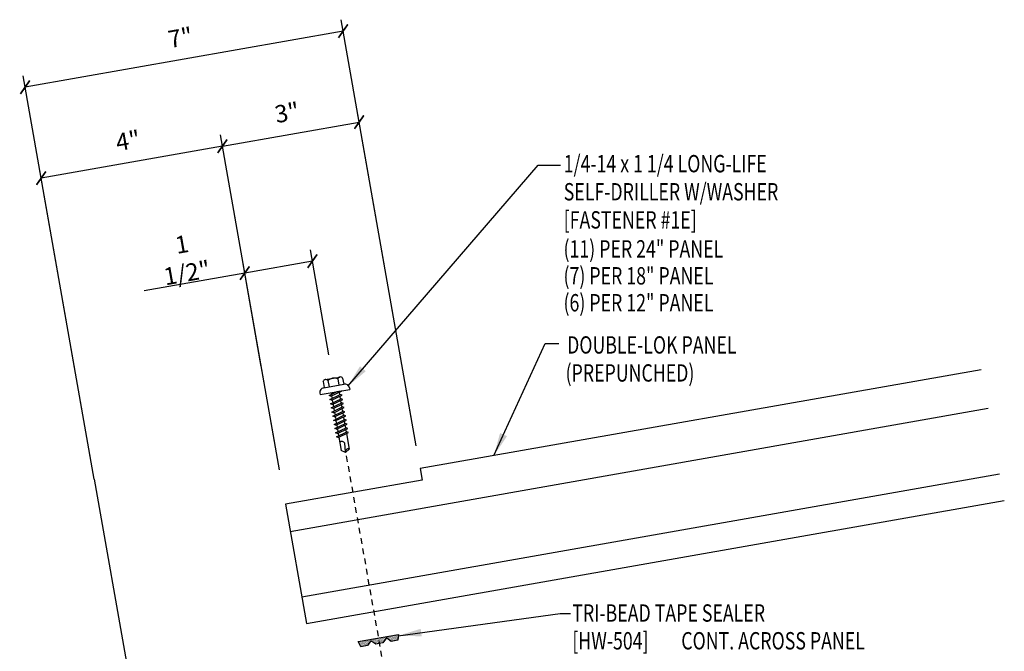
# Model space of a CAD drawing. Units: inches. Extents: x 1.5 to 47.9, y 4.2 to 43.9.
# Drawn here: x 26.6 to 47.9, y 29.5 to 43.2 of the extents above; entities that cross this region are included whole.
import ezdxf

# ---------------------------------------------------------------- set-up
doc = ezdxf.new("R2010")
doc.units = ezdxf.units.IN
doc.header["$MEASUREMENT"] = 0
doc.linetypes.add('DASH2', pattern=[0.1875, 0.125, -0.0625])
for name, color, linetype in [('DIM', 7, 'Continuous'), ('FASTENER', 9, 'Continuous'), ('PANEL', 11, 'Continuous'), ('TAPE', 8, 'Continuous'), ('TEXT', 2, 'Continuous')]:
    doc.layers.add(name, color=color, linetype=linetype)
doc.styles.add('TEXT1', font='ROMANS.shx', dxfattribs={"width": 0.75, "height": 0.375})
doc.dimstyles.new('DETAIL', dxfattribs={"dimscale": 4, "dimtxt": 0.09375, "dimasz": 0.0625, "dimexe": 0.0625, "dimexo": 0.125, "dimgap": 0.0625, "dimtad": 1, "dimdec": 4, "dimzin": 3, "dimdsep": 46, "dimlunit": 4, "dimtxsty": 'TEXT1', "dimblk": 'ARCHTICK', "dimcen": 0.0625, "dimclrd": 7, "dimclre": 7, "dimclrt": 2, "dimadec": 0, "dimazin": 0, "dimtfac": 0.59375, "dimtdec": 4, "dimtmove": 0, "dimatfit": 3, "dimfxl": 0, "dimfrac": 2, "dimtolj": 1, "dimtzin": 3, "dimarcsym": 0})
doc.dimstyles.new('DETAIL$7', dxfattribs={"dimscale": 4, "dimtxt": 0.09375, "dimasz": 0.125, "dimexe": 0.0625, "dimexo": 0.125, "dimgap": 0.0625, "dimtad": 1, "dimdec": 4, "dimzin": 3, "dimdsep": 46, "dimlunit": 4, "dimtxsty": 'TEXT1', "dimblk": 'ARCHTICK', "dimcen": 0.0625, "dimclrd": 7, "dimclre": 7, "dimclrt": 2, "dimadec": 0, "dimazin": 0, "dimtfac": 0.59375, "dimtdec": 4, "dimtmove": 0, "dimatfit": 3, "dimfxl": 0, "dimfrac": 2, "dimtolj": 1, "dimtzin": 3, "dimarcsym": 0})

# ---------------------------------------------------------------- blocks, each defined once
blk = doc.blocks.new('_ArchTick')
at = {"color": 0, "linetype": 'ByBlock', "const_width": 0.15}
blk.add_lwpolyline([(-0.5, -0.5), (0.5, 0.5)], dxfattribs=at)
blk = doc.blocks.new('*D19')
at = {"layer": 'DEFPOINTS', "color": 0}
for p in [(33.965, 40.957), (35.285, 33.473), (32.331, 32.952)]:
    blk.add_point(p, dxfattribs=at)
at = {"layer": 'DIM', "color": 7, "lineweight": -2}
for p, q in [((35.198, 33.965), (33.922, 41.204)), ((31.011, 40.437), (33.965, 40.957)), ((32.244, 33.444), (30.967, 40.683))]:
    blk.add_line(p, q, dxfattribs=at)
at = {"layer": 'DIM', "color": 7, "lineweight": -2, "xscale": 0.25, "yscale": 0.25, "zscale": 0.25}
for p, rotation in [((33.965, 40.957), 9.99999999999999), ((31.011, 40.437), 190)]:
    blk.add_blockref('_ArchTick', p, dxfattribs=dict(at, rotation=rotation))
at = {"layer": 'DIM', "color": 2, "insert": (32.406, 41.163), "char_height": 0.375, "attachment_point": 5, "rotation": 10, "style": 'TEXT1'}
blk.add_mtext('\\A1;3"', dxfattribs=at)
blk = doc.blocks.new('*X9')
at = {"color": 0}
for p, q in [((-0.434, 0.135), (-0.434, 0.135)), ((-0.434, 0.123), (-0.434, 0.123)), ((-0.422, 0.141), (-0.422, 0.141)), ((-0.422, 0.129), (-0.422, 0.129)), ((-0.422, 0.117), (-0.422, 0.117)), ((-0.422, 0.105), (-0.422, 0.105)), ((-0.422, 0.094), (-0.422, 0.094)), ((-0.422, 0.082), (-0.422, 0.082)), ((-0.41, 0.135), (-0.41, 0.135)), ((-0.41, 0.123), (-0.41, 0.123)), ((-0.41, 0.111), (-0.41, 0.111)), ((-0.41, 0.1), (-0.41, 0.1)), ((-0.41, 0.088), (-0.41, 0.088)), ((-0.41, 0.076), (-0.41, 0.076)), ((-0.41, 0.064), (-0.41, 0.064)), ((-0.41, 0.053), (-0.41, 0.053)), ((-0.41, 0.041), (-0.41, 0.041)), ((-0.398, 0.141), (-0.398, 0.141)), ((-0.398, 0.129), (-0.398, 0.129)), ((-0.398, 0.117), (-0.398, 0.117)), ((-0.398, 0.105), (-0.398, 0.105)), ((-0.398, 0.094), (-0.398, 0.094)), ((-0.398, 0.082), (-0.398, 0.082)), ((-0.398, 0.07), (-0.398, 0.07)), ((-0.398, 0.059), (-0.398, 0.059)), ((-0.398, 0.047), (-0.398, 0.047)), ((-0.398, 0.035), (-0.398, 0.035)), ((-0.398, 0.023), (-0.398, 0.023)), ((-0.387, 0.135), (-0.387, 0.135)), ((-0.387, 0.123), (-0.387, 0.123)), ((-0.387, 0.111), (-0.387, 0.111)), ((-0.387, 0.1), (-0.387, 0.1)), ((-0.387, 0.088), (-0.387, 0.088)), ((-0.387, 0.076), (-0.387, 0.076)), ((-0.387, 0.064), (-0.387, 0.064)), ((-0.387, 0.053), (-0.387, 0.053)), ((-0.387, 0.041), (-0.387, 0.041)), ((-0.387, 0.029), (-0.387, 0.029)), ((-0.375, 0.141), (-0.375, 0.141)), ((-0.375, 0.129), (-0.375, 0.129)), ((-0.375, 0.117), (-0.375, 0.117)), ((-0.375, 0.105), (-0.375, 0.105)), ((-0.375, 0.094), (-0.375, 0.094)), ((-0.375, 0.082), (-0.375, 0.082)), ((-0.375, 0.07), (-0.375, 0.07)), ((-0.375, 0.059), (-0.375, 0.059)), ((-0.375, 0.047), (-0.375, 0.047)), ((-0.375, 0.035), (-0.375, 0.035)), ((-0.375, 0.023), (-0.375, 0.023)), ((-0.363, 0.135), (-0.363, 0.135)), ((-0.363, 0.123), (-0.363, 0.123)), ((-0.363, 0.111), (-0.363, 0.111)), ((-0.363, 0.1), (-0.363, 0.1)), ((-0.363, 0.088), (-0.363, 0.088)), ((-0.363, 0.076), (-0.363, 0.076)), ((-0.363, 0.064), (-0.363, 0.064)), ((-0.363, 0.053), (-0.363, 0.053)), ((-0.363, 0.041), (-0.363, 0.041)), ((-0.363, 0.029), (-0.363, 0.029)), ((-0.352, 0.141), (-0.352, 0.141)), ((-0.352, 0.129), (-0.352, 0.129)), ((-0.352, 0.117), (-0.352, 0.117)), ((-0.352, 0.105), (-0.352, 0.105)), ((-0.352, 0.094), (-0.352, 0.094)), ((-0.352, 0.082), (-0.352, 0.082)), ((-0.352, 0.07), (-0.352, 0.07)), ((-0.352, 0.059), (-0.352, 0.059)), ((-0.352, 0.047), (-0.352, 0.047)), ((-0.352, 0.035), (-0.352, 0.035)), ((-0.352, 0.023), (-0.352, 0.023)), ((-0.34, 0.135), (-0.34, 0.135)), ((-0.34, 0.123), (-0.34, 0.123)), ((-0.34, 0.111), (-0.34, 0.111)), ((-0.34, 0.1), (-0.34, 0.1)), ((-0.34, 0.088), (-0.34, 0.088)), ((-0.34, 0.076), (-0.34, 0.076)), ((-0.34, 0.064), (-0.34, 0.064)), ((-0.34, 0.053), (-0.34, 0.053)), ((-0.34, 0.041), (-0.34, 0.041)), ((-0.34, 0.029), (-0.34, 0.029)), ((-0.328, 0.141), (-0.328, 0.141)), ((-0.328, 0.129), (-0.328, 0.129)), ((-0.328, 0.117), (-0.328, 0.117)), ((-0.328, 0.105), (-0.328, 0.105)), ((-0.328, 0.094), (-0.328, 0.094)), ((-0.328, 0.082), (-0.328, 0.082)), ((-0.328, 0.07), (-0.328, 0.07)), ((-0.328, 0.059), (-0.328, 0.059)), ((-0.328, 0.047), (-0.328, 0.047)), ((-0.328, 0.035), (-0.328, 0.035)), ((-0.328, 0.023), (-0.328, 0.023)), ((-0.316, 0.135), (-0.316, 0.135)), ((-0.316, 0.123), (-0.316, 0.123)), ((-0.316, 0.111), (-0.316, 0.111)), ((-0.316, 0.1), (-0.316, 0.1)), ((-0.316, 0.088), (-0.316, 0.088)), ((-0.316, 0.076), (-0.316, 0.076)), ((-0.316, 0.064), (-0.316, 0.064)), ((-0.316, 0.053), (-0.316, 0.053)), ((-0.316, 0.041), (-0.316, 0.041)), ((-0.316, 0.029), (-0.316, 0.029)), ((-0.305, 0.141), (-0.305, 0.141)), ((-0.305, 0.129), (-0.305, 0.129)), ((-0.305, 0.117), (-0.305, 0.117)), ((-0.305, 0.105), (-0.305, 0.105)), ((-0.305, 0.094), (-0.305, 0.094)), ((-0.305, 0.082), (-0.305, 0.082)), ((-0.305, 0.07), (-0.305, 0.07)), ((-0.305, 0.059), (-0.305, 0.059)), ((-0.305, 0.047), (-0.305, 0.047)), ((-0.305, 0.035), (-0.305, 0.035)), ((-0.305, 0.023), (-0.305, 0.023)), ((-0.293, 0.135), (-0.293, 0.135)), ((-0.293, 0.123), (-0.293, 0.123)), ((-0.293, 0.111), (-0.293, 0.111)), ((-0.293, 0.1), (-0.293, 0.1)), ((-0.293, 0.088), (-0.293, 0.088)), ((-0.293, 0.076), (-0.293, 0.076)), ((-0.293, 0.064), (-0.293, 0.064)), ((-0.293, 0.053), (-0.293, 0.053)), ((-0.293, 0.041), (-0.293, 0.041)), ((-0.293, 0.029), (-0.293, 0.029)), ((-0.281, 0.141), (-0.281, 0.141)), ((-0.281, 0.129), (-0.281, 0.129)), ((-0.281, 0.117), (-0.281, 0.117)), ((-0.281, 0.105), (-0.281, 0.105)), ((-0.281, 0.094), (-0.281, 0.094)), ((-0.281, 0.082), (-0.281, 0.082)), ((-0.281, 0.07), (-0.281, 0.07)), ((-0.281, 0.059), (-0.281, 0.059)), ((-0.281, 0.047), (-0.281, 0.047)), ((-0.281, 0.035), (-0.281, 0.035)), ((-0.281, 0.023), (-0.281, 0.023)), ((-0.27, 0.135), (-0.27, 0.135)), ((-0.27, 0.123), (-0.27, 0.123)), ((-0.27, 0.111), (-0.27, 0.111)), ((-0.27, 0.1), (-0.27, 0.1)), ((-0.27, 0.088), (-0.27, 0.088)), ((-0.27, 0.076), (-0.27, 0.076)), ((-0.27, 0.064), (-0.27, 0.064)), ((-0.27, 0.053), (-0.27, 0.053)), ((-0.27, 0.041), (-0.27, 0.041)), ((-0.27, 0.029), (-0.27, 0.029)), ((-0.258, 0.141), (-0.258, 0.141)), ((-0.258, 0.129), (-0.258, 0.129)), ((-0.258, 0.117), (-0.258, 0.117)), ((-0.258, 0.105), (-0.258, 0.105)), ((-0.258, 0.094), (-0.258, 0.094)), ((-0.258, 0.082), (-0.258, 0.082)), ((-0.258, 0.07), (-0.258, 0.07)), ((-0.258, 0.059), (-0.258, 0.059)), ((-0.258, 0.047), (-0.258, 0.047)), ((-0.258, 0.035), (-0.258, 0.035)), ((-0.258, 0.023), (-0.258, 0.023)), ((-0.246, 0.135), (-0.246, 0.135)), ((-0.246, 0.123), (-0.246, 0.123)), ((-0.246, 0.111), (-0.246, 0.111)), ((-0.246, 0.1), (-0.246, 0.1)), ((-0.246, 0.088), (-0.246, 0.088)), ((-0.246, 0.076), (-0.246, 0.076)), ((-0.246, 0.064), (-0.246, 0.064)), ((-0.246, 0.053), (-0.246, 0.053)), ((-0.246, 0.041), (-0.246, 0.041)), ((-0.234, 0.141), (-0.234, 0.141)), ((-0.234, 0.129), (-0.234, 0.129)), ((-0.234, 0.117), (-0.234, 0.117)), ((-0.234, 0.105), (-0.234, 0.105)), ((-0.234, 0.094), (-0.234, 0.094)), ((-0.234, 0.082), (-0.234, 0.082)), ((-0.234, 0.07), (-0.234, 0.07)), ((-0.234, 0.059), (-0.234, 0.059)), ((-0.234, 0.047), (-0.234, 0.047)), ((-0.223, 0.135), (-0.223, 0.135)), ((-0.223, 0.123), (-0.223, 0.123)), ((-0.223, 0.111), (-0.223, 0.111)), ((-0.223, 0.1), (-0.223, 0.1)), ((-0.223, 0.088), (-0.223, 0.088)), ((-0.223, 0.076), (-0.223, 0.076)), ((-0.223, 0.064), (-0.223, 0.064)), ((-0.211, 0.141), (-0.211, 0.141)), ((-0.211, 0.129), (-0.211, 0.129)), ((-0.211, 0.117), (-0.211, 0.117)), ((-0.211, 0.105), (-0.211, 0.105)), ((-0.211, 0.094), (-0.211, 0.094)), ((-0.211, 0.082), (-0.211, 0.082)), ((-0.211, 0.07), (-0.211, 0.07)), ((-0.199, 0.135), (-0.199, 0.135)), ((-0.199, 0.123), (-0.199, 0.123)), ((-0.199, 0.111), (-0.199, 0.111)), ((-0.199, 0.1), (-0.199, 0.1)), ((-0.199, 0.088), (-0.199, 0.088)), ((-0.188, 0.141), (-0.188, 0.141)), ((-0.188, 0.129), (-0.188, 0.129)), ((-0.188, 0.117), (-0.188, 0.117)), ((-0.188, 0.105), (-0.188, 0.105)), ((-0.188, 0.094), (-0.188, 0.094)), ((-0.176, 0.135), (-0.176, 0.135)), ((-0.176, 0.123), (-0.176, 0.123)), ((-0.176, 0.111), (-0.176, 0.111)), ((-0.164, 0.141), (-0.164, 0.141)), ((-0.164, 0.129), (-0.164, 0.129)), ((-0.164, 0.117), (-0.164, 0.117)), ((-0.164, 0.105), (-0.164, 0.105)), ((-0.152, 0.135), (-0.152, 0.135)), ((-0.152, 0.123), (-0.152, 0.123)), ((-0.152, 0.111), (-0.152, 0.111)), ((-0.152, 0.1), (-0.152, 0.1)), ((-0.141, 0.141), (-0.141, 0.141)), ((-0.141, 0.129), (-0.141, 0.129)), ((-0.141, 0.117), (-0.141, 0.117)), ((-0.141, 0.105), (-0.141, 0.105)), ((-0.141, 0.094), (-0.141, 0.094)), ((-0.141, 0.082), (-0.141, 0.082)), ((-0.129, 0.135), (-0.129, 0.135)), ((-0.129, 0.123), (-0.129, 0.123)), ((-0.129, 0.111), (-0.129, 0.111)), ((-0.129, 0.1), (-0.129, 0.1)), ((-0.129, 0.088), (-0.129, 0.088)), ((-0.129, 0.076), (-0.129, 0.076)), ((-0.117, 0.141), (-0.117, 0.141)), ((-0.117, 0.129), (-0.117, 0.129)), ((-0.117, 0.117), (-0.117, 0.117)), ((-0.117, 0.105), (-0.117, 0.105)), ((-0.117, 0.094), (-0.117, 0.094)), ((-0.117, 0.082), (-0.117, 0.082)), ((-0.117, 0.07), (-0.117, 0.07)), ((-0.117, 0.059), (-0.117, 0.059)), ((-0.105, 0.135), (-0.105, 0.135)), ((-0.105, 0.123), (-0.105, 0.123)), ((-0.105, 0.111), (-0.105, 0.111)), ((-0.105, 0.1), (-0.105, 0.1)), ((-0.105, 0.088), (-0.105, 0.088)), ((-0.105, 0.076), (-0.105, 0.076)), ((-0.105, 0.064), (-0.105, 0.064)), ((-0.105, 0.053), (-0.105, 0.053)), ((-0.094, 0.141), (-0.094, 0.141)), ((-0.094, 0.129), (-0.094, 0.129)), ((-0.094, 0.117), (-0.094, 0.117)), ((-0.094, 0.105), (-0.094, 0.105)), ((-0.094, 0.094), (-0.094, 0.094)), ((-0.094, 0.082), (-0.094, 0.082)), ((-0.094, 0.07), (-0.094, 0.07)), ((-0.094, 0.059), (-0.094, 0.059)), ((-0.094, 0.047), (-0.094, 0.047)), ((-0.094, 0.035), (-0.094, 0.035)), ((-0.082, 0.135), (-0.082, 0.135)), ((-0.082, 0.123), (-0.082, 0.123)), ((-0.082, 0.111), (-0.082, 0.111)), ((-0.082, 0.1), (-0.082, 0.1)), ((-0.082, 0.088), (-0.082, 0.088)), ((-0.082, 0.076), (-0.082, 0.076)), ((-0.082, 0.064), (-0.082, 0.064)), ((-0.082, 0.053), (-0.082, 0.053)), ((-0.082, 0.041), (-0.082, 0.041)), ((-0.082, 0.029), (-0.082, 0.029)), ((-0.07, 0.141), (-0.07, 0.141)), ((-0.07, 0.129), (-0.07, 0.129)), ((-0.07, 0.117), (-0.07, 0.117)), ((-0.07, 0.105), (-0.07, 0.105)), ((-0.07, 0.094), (-0.07, 0.094)), ((-0.07, 0.082), (-0.07, 0.082)), ((-0.07, 0.07), (-0.07, 0.07)), ((-0.07, 0.059), (-0.07, 0.059)), ((-0.07, 0.047), (-0.07, 0.047)), ((-0.07, 0.035), (-0.07, 0.035)), ((-0.07, 0.023), (-0.07, 0.023)), ((-0.059, 0.135), (-0.059, 0.135)), ((-0.059, 0.123), (-0.059, 0.123)), ((-0.059, 0.111), (-0.059, 0.111)), ((-0.059, 0.1), (-0.059, 0.1)), ((-0.059, 0.088), (-0.059, 0.088)), ((-0.059, 0.076), (-0.059, 0.076)), ((-0.059, 0.064), (-0.059, 0.064)), ((-0.059, 0.053), (-0.059, 0.053)), ((-0.059, 0.041), (-0.059, 0.041)), ((-0.059, 0.029), (-0.059, 0.029)), ((-0.047, 0.141), (-0.047, 0.141)), ((-0.047, 0.129), (-0.047, 0.129)), ((-0.047, 0.117), (-0.047, 0.117)), ((-0.047, 0.105), (-0.047, 0.105)), ((-0.047, 0.094), (-0.047, 0.094)), ((-0.047, 0.082), (-0.047, 0.082)), ((-0.047, 0.07), (-0.047, 0.07)), ((-0.047, 0.059), (-0.047, 0.059)), ((-0.047, 0.047), (-0.047, 0.047)), ((-0.047, 0.035), (-0.047, 0.035)), ((-0.047, 0.023), (-0.047, 0.023)), ((-0.035, 0.135), (-0.035, 0.135)), ((-0.035, 0.123), (-0.035, 0.123)), ((-0.035, 0.111), (-0.035, 0.111)), ((-0.035, 0.1), (-0.035, 0.1)), ((-0.035, 0.088), (-0.035, 0.088)), ((-0.035, 0.076), (-0.035, 0.076)), ((-0.035, 0.064), (-0.035, 0.064)), ((-0.035, 0.053), (-0.035, 0.053)), ((-0.035, 0.041), (-0.035, 0.041)), ((-0.035, 0.029), (-0.035, 0.029)), ((-0.023, 0.141), (-0.023, 0.141)), ((-0.023, 0.129), (-0.023, 0.129)), ((-0.023, 0.117), (-0.023, 0.117)), ((-0.023, 0.105), (-0.023, 0.105)), ((-0.023, 0.094), (-0.023, 0.094)), ((-0.023, 0.082), (-0.023, 0.082)), ((-0.023, 0.07), (-0.023, 0.07)), ((-0.023, 0.059), (-0.023, 0.059)), ((-0.023, 0.047), (-0.023, 0.047)), ((-0.023, 0.035), (-0.023, 0.035)), ((-0.023, 0.023), (-0.023, 0.023)), ((-0.012, 0.135), (-0.012, 0.135)), ((-0.012, 0.123), (-0.012, 0.123)), ((-0.012, 0.111), (-0.012, 0.111)), ((-0.012, 0.1), (-0.012, 0.1)), ((-0.012, 0.088), (-0.012, 0.088)), ((-0.012, 0.076), (-0.012, 0.076)), ((-0.012, 0.064), (-0.012, 0.064)), ((-0.012, 0.053), (-0.012, 0.053)), ((-0.012, 0.041), (-0.012, 0.041)), ((-0.012, 0.029), (-0.012, 0.029)), ((0, 0.141), (0, 0.141)), ((0, 0.129), (0, 0.129)), ((0, 0.117), (0, 0.117)), ((0, 0.105), (0, 0.105)), ((0, 0.094), (0, 0.094)), ((0, 0.082), (0, 0.082)), ((0, 0.07), (0, 0.07)), ((0, 0.059), (0, 0.059)), ((0, 0.047), (0, 0.047)), ((0, 0.035), (0, 0.035)), ((0, 0.023), (0, 0.023)), ((0.012, 0.135), (0.012, 0.135)), ((0.012, 0.123), (0.012, 0.123)), ((0.012, 0.111), (0.012, 0.111)), ((0.012, 0.1), (0.012, 0.1)), ((0.012, 0.088), (0.012, 0.088)), ((0.012, 0.076), (0.012, 0.076)), ((0.012, 0.064), (0.012, 0.064)), ((0.012, 0.053), (0.012, 0.053)), ((0.012, 0.041), (0.012, 0.041)), ((0.012, 0.029), (0.012, 0.029)), ((0.023, 0.141), (0.023, 0.141)), ((0.023, 0.129), (0.023, 0.129)), ((0.023, 0.117), (0.023, 0.117)), ((0.023, 0.105), (0.023, 0.105)), ((0.023, 0.094), (0.023, 0.094)), ((0.023, 0.082), (0.023, 0.082)), ((0.023, 0.07), (0.023, 0.07)), ((0.023, 0.059), (0.023, 0.059)), ((0.023, 0.047), (0.023, 0.047)), ((0.023, 0.035), (0.023, 0.035)), ((0.023, 0.023), (0.023, 0.023)), ((0.035, 0.135), (0.035, 0.135)), ((0.035, 0.123), (0.035, 0.123)), ((0.035, 0.111), (0.035, 0.111)), ((0.035, 0.1), (0.035, 0.1)), ((0.035, 0.088), (0.035, 0.088)), ((0.035, 0.076), (0.035, 0.076)), ((0.035, 0.064), (0.035, 0.064)), ((0.035, 0.053), (0.035, 0.053)), ((0.035, 0.041), (0.035, 0.041)), ((0.035, 0.029), (0.035, 0.029)), ((0.047, 0.141), (0.047, 0.141)), ((0.047, 0.129), (0.047, 0.129)), ((0.047, 0.117), (0.047, 0.117)), ((0.047, 0.105), (0.047, 0.105)), ((0.047, 0.094), (0.047, 0.094)), ((0.047, 0.082), (0.047, 0.082)), ((0.047, 0.07), (0.047, 0.07)), ((0.047, 0.059), (0.047, 0.059)), ((0.047, 0.047), (0.047, 0.047)), ((0.047, 0.035), (0.047, 0.035)), ((0.047, 0.023), (0.047, 0.023)), ((0.059, 0.135), (0.059, 0.135)), ((0.059, 0.123), (0.059, 0.123)), ((0.059, 0.111), (0.059, 0.111)), ((0.059, 0.1), (0.059, 0.1)), ((0.059, 0.088), (0.059, 0.088)), ((0.059, 0.076), (0.059, 0.076)), ((0.059, 0.064), (0.059, 0.064)), ((0.059, 0.053), (0.059, 0.053)), ((0.059, 0.041), (0.059, 0.041)), ((0.059, 0.029), (0.059, 0.029)), ((0.07, 0.141), (0.07, 0.141)), ((0.07, 0.129), (0.07, 0.129)), ((0.07, 0.117), (0.07, 0.117)), ((0.07, 0.105), (0.07, 0.105)), ((0.07, 0.094), (0.07, 0.094)), ((0.07, 0.082), (0.07, 0.082)), ((0.07, 0.07), (0.07, 0.07)), ((0.07, 0.059), (0.07, 0.059)), ((0.07, 0.047), (0.07, 0.047)), ((0.07, 0.035), (0.07, 0.035)), ((0.07, 0.023), (0.07, 0.023)), ((0.082, 0.135), (0.082, 0.135)), ((0.082, 0.123), (0.082, 0.123)), ((0.082, 0.111), (0.082, 0.111)), ((0.082, 0.1), (0.082, 0.1)), ((0.082, 0.088), (0.082, 0.088)), ((0.082, 0.076), (0.082, 0.076)), ((0.082, 0.064), (0.082, 0.064)), ((0.082, 0.053), (0.082, 0.053)), ((0.082, 0.041), (0.082, 0.041)), ((0.082, 0.029), (0.082, 0.029)), ((0.094, 0.141), (0.094, 0.141)), ((0.094, 0.129), (0.094, 0.129)), ((0.094, 0.117), (0.094, 0.117)), ((0.094, 0.105), (0.094, 0.105)), ((0.094, 0.094), (0.094, 0.094)), ((0.094, 0.082), (0.094, 0.082)), ((0.094, 0.07), (0.094, 0.07)), ((0.094, 0.059), (0.094, 0.059)), ((0.094, 0.047), (0.094, 0.047)), ((0.094, 0.035), (0.094, 0.035)), ((0.105, 0.135), (0.105, 0.135)), ((0.105, 0.123), (0.105, 0.123)), ((0.105, 0.111), (0.105, 0.111)), ((0.105, 0.1), (0.105, 0.1)), ((0.105, 0.088), (0.105, 0.088)), ((0.105, 0.076), (0.105, 0.076)), ((0.105, 0.064), (0.105, 0.064)), ((0.105, 0.053), (0.105, 0.053)), ((0.117, 0.141), (0.117, 0.141)), ((0.117, 0.129), (0.117, 0.129)), ((0.117, 0.117), (0.117, 0.117)), ((0.117, 0.105), (0.117, 0.105)), ((0.117, 0.094), (0.117, 0.094)), ((0.117, 0.082), (0.117, 0.082)), ((0.117, 0.07), (0.117, 0.07)), ((0.117, 0.059), (0.117, 0.059)), ((0.129, 0.135), (0.129, 0.135)), ((0.129, 0.123), (0.129, 0.123)), ((0.129, 0.111), (0.129, 0.111)), ((0.129, 0.1), (0.129, 0.1)), ((0.129, 0.088), (0.129, 0.088)), ((0.129, 0.076), (0.129, 0.076)), ((0.141, 0.141), (0.141, 0.141)), ((0.141, 0.129), (0.141, 0.129)), ((0.141, 0.117), (0.141, 0.117)), ((0.141, 0.105), (0.141, 0.105)), ((0.141, 0.094), (0.141, 0.094)), ((0.141, 0.082), (0.141, 0.082)), ((0.152, 0.135), (0.152, 0.135)), ((0.152, 0.123), (0.152, 0.123)), ((0.152, 0.111), (0.152, 0.111)), ((0.152, 0.1), (0.152, 0.1)), ((0.164, 0.141), (0.164, 0.141)), ((0.164, 0.129), (0.164, 0.129)), ((0.164, 0.117), (0.164, 0.117)), ((0.164, 0.105), (0.164, 0.105)), ((0.176, 0.135), (0.176, 0.135)), ((0.176, 0.123), (0.176, 0.123)), ((0.176, 0.111), (0.176, 0.111)), ((0.188, 0.141), (0.188, 0.141)), ((0.188, 0.129), (0.188, 0.129)), ((0.188, 0.117), (0.188, 0.117)), ((0.188, 0.105), (0.188, 0.105)), ((0.188, 0.094), (0.188, 0.094)), ((0.199, 0.135), (0.199, 0.135)), ((0.199, 0.123), (0.199, 0.123)), ((0.199, 0.111), (0.199, 0.111)), ((0.199, 0.1), (0.199, 0.1)), ((0.199, 0.088), (0.199, 0.088)), ((0.211, 0.141), (0.211, 0.141)), ((0.211, 0.129), (0.211, 0.129)), ((0.211, 0.117), (0.211, 0.117)), ((0.211, 0.105), (0.211, 0.105)), ((0.211, 0.094), (0.211, 0.094)), ((0.211, 0.082), (0.211, 0.082)), ((0.211, 0.07), (0.211, 0.07)), ((0.223, 0.135), (0.223, 0.135)), ((0.223, 0.123), (0.223, 0.123)), ((0.223, 0.111), (0.223, 0.111)), ((0.223, 0.1), (0.223, 0.1)), ((0.223, 0.088), (0.223, 0.088)), ((0.223, 0.076), (0.223, 0.076)), ((0.223, 0.064), (0.223, 0.064)), ((0.234, 0.141), (0.234, 0.141)), ((0.234, 0.129), (0.234, 0.129)), ((0.234, 0.117), (0.234, 0.117)), ((0.234, 0.105), (0.234, 0.105)), ((0.234, 0.094), (0.234, 0.094)), ((0.234, 0.082), (0.234, 0.082)), ((0.234, 0.07), (0.234, 0.07)), ((0.234, 0.059), (0.234, 0.059)), ((0.234, 0.047), (0.234, 0.047)), ((0.246, 0.135), (0.246, 0.135)), ((0.246, 0.123), (0.246, 0.123)), ((0.246, 0.111), (0.246, 0.111)), ((0.246, 0.1), (0.246, 0.1)), ((0.246, 0.088), (0.246, 0.088)), ((0.246, 0.076), (0.246, 0.076)), ((0.246, 0.064), (0.246, 0.064)), ((0.246, 0.053), (0.246, 0.053)), ((0.246, 0.041), (0.246, 0.041)), ((0.258, 0.141), (0.258, 0.141)), ((0.258, 0.129), (0.258, 0.129)), ((0.258, 0.117), (0.258, 0.117)), ((0.258, 0.105), (0.258, 0.105)), ((0.258, 0.094), (0.258, 0.094)), ((0.258, 0.082), (0.258, 0.082)), ((0.258, 0.07), (0.258, 0.07)), ((0.258, 0.059), (0.258, 0.059)), ((0.258, 0.047), (0.258, 0.047)), ((0.258, 0.035), (0.258, 0.035)), ((0.258, 0.023), (0.258, 0.023)), ((0.27, 0.135), (0.27, 0.135)), ((0.27, 0.123), (0.27, 0.123)), ((0.27, 0.111), (0.27, 0.111)), ((0.27, 0.1), (0.27, 0.1)), ((0.27, 0.088), (0.27, 0.088)), ((0.27, 0.076), (0.27, 0.076)), ((0.27, 0.064), (0.27, 0.064)), ((0.27, 0.053), (0.27, 0.053)), ((0.27, 0.041), (0.27, 0.041)), ((0.27, 0.029), (0.27, 0.029)), ((0.281, 0.141), (0.281, 0.141)), ((0.281, 0.129), (0.281, 0.129)), ((0.281, 0.117), (0.281, 0.117)), ((0.281, 0.105), (0.281, 0.105)), ((0.281, 0.094), (0.281, 0.094)), ((0.281, 0.082), (0.281, 0.082)), ((0.281, 0.07), (0.281, 0.07)), ((0.281, 0.059), (0.281, 0.059)), ((0.281, 0.047), (0.281, 0.047)), ((0.281, 0.035), (0.281, 0.035)), ((0.281, 0.023), (0.281, 0.023)), ((0.293, 0.135), (0.293, 0.135)), ((0.293, 0.123), (0.293, 0.123)), ((0.293, 0.111), (0.293, 0.111)), ((0.293, 0.1), (0.293, 0.1)), ((0.293, 0.088), (0.293, 0.088)), ((0.293, 0.076), (0.293, 0.076)), ((0.293, 0.064), (0.293, 0.064)), ((0.293, 0.053), (0.293, 0.053)), ((0.293, 0.041), (0.293, 0.041)), ((0.293, 0.029), (0.293, 0.029)), ((0.305, 0.141), (0.305, 0.141)), ((0.305, 0.129), (0.305, 0.129)), ((0.305, 0.117), (0.305, 0.117)), ((0.305, 0.105), (0.305, 0.105)), ((0.305, 0.094), (0.305, 0.094)), ((0.305, 0.082), (0.305, 0.082)), ((0.305, 0.07), (0.305, 0.07)), ((0.305, 0.059), (0.305, 0.059)), ((0.305, 0.047), (0.305, 0.047)), ((0.305, 0.035), (0.305, 0.035)), ((0.305, 0.023), (0.305, 0.023)), ((0.316, 0.135), (0.316, 0.135)), ((0.316, 0.123), (0.316, 0.123)), ((0.316, 0.111), (0.316, 0.111)), ((0.316, 0.1), (0.316, 0.1)), ((0.316, 0.088), (0.316, 0.088)), ((0.316, 0.076), (0.316, 0.076)), ((0.316, 0.064), (0.316, 0.064)), ((0.316, 0.053), (0.316, 0.053)), ((0.316, 0.041), (0.316, 0.041)), ((0.316, 0.029), (0.316, 0.029)), ((0.328, 0.141), (0.328, 0.141)), ((0.328, 0.129), (0.328, 0.129)), ((0.328, 0.117), (0.328, 0.117)), ((0.328, 0.105), (0.328, 0.105)), ((0.328, 0.094), (0.328, 0.094)), ((0.328, 0.082), (0.328, 0.082)), ((0.328, 0.07), (0.328, 0.07)), ((0.328, 0.059), (0.328, 0.059)), ((0.328, 0.047), (0.328, 0.047)), ((0.328, 0.035), (0.328, 0.035)), ((0.328, 0.023), (0.328, 0.023)), ((0.34, 0.135), (0.34, 0.135)), ((0.34, 0.123), (0.34, 0.123)), ((0.34, 0.111), (0.34, 0.111)), ((0.34, 0.1), (0.34, 0.1)), ((0.34, 0.088), (0.34, 0.088)), ((0.34, 0.076), (0.34, 0.076)), ((0.34, 0.064), (0.34, 0.064)), ((0.34, 0.053), (0.34, 0.053)), ((0.34, 0.041), (0.34, 0.041)), ((0.34, 0.029), (0.34, 0.029)), ((0.352, 0.141), (0.352, 0.141)), ((0.352, 0.129), (0.352, 0.129)), ((0.352, 0.117), (0.352, 0.117)), ((0.352, 0.105), (0.352, 0.105)), ((0.352, 0.094), (0.352, 0.094)), ((0.352, 0.082), (0.352, 0.082)), ((0.352, 0.07), (0.352, 0.07)), ((0.352, 0.059), (0.352, 0.059)), ((0.352, 0.047), (0.352, 0.047)), ((0.352, 0.035), (0.352, 0.035)), ((0.352, 0.023), (0.352, 0.023)), ((0.363, 0.135), (0.363, 0.135)), ((0.363, 0.123), (0.363, 0.123)), ((0.363, 0.111), (0.363, 0.111)), ((0.363, 0.1), (0.363, 0.1)), ((0.363, 0.088), (0.363, 0.088)), ((0.363, 0.076), (0.363, 0.076)), ((0.363, 0.064), (0.363, 0.064)), ((0.363, 0.053), (0.363, 0.053)), ((0.363, 0.041), (0.363, 0.041)), ((0.363, 0.029), (0.363, 0.029)), ((0.375, 0.141), (0.375, 0.141)), ((0.375, 0.129), (0.375, 0.129)), ((0.375, 0.117), (0.375, 0.117)), ((0.375, 0.105), (0.375, 0.105)), ((0.375, 0.094), (0.375, 0.094)), ((0.375, 0.082), (0.375, 0.082)), ((0.375, 0.07), (0.375, 0.07)), ((0.375, 0.059), (0.375, 0.059)), ((0.375, 0.047), (0.375, 0.047)), ((0.375, 0.035), (0.375, 0.035)), ((0.375, 0.023), (0.375, 0.023)), ((0.387, 0.135), (0.387, 0.135)), ((0.387, 0.123), (0.387, 0.123)), ((0.387, 0.111), (0.387, 0.111)), ((0.387, 0.1), (0.387, 0.1)), ((0.387, 0.088), (0.387, 0.088)), ((0.387, 0.076), (0.387, 0.076)), ((0.387, 0.064), (0.387, 0.064)), ((0.387, 0.053), (0.387, 0.053)), ((0.387, 0.041), (0.387, 0.041)), ((0.387, 0.029), (0.387, 0.029)), ((0.398, 0.141), (0.398, 0.141)), ((0.398, 0.129), (0.398, 0.129)), ((0.398, 0.117), (0.398, 0.117)), ((0.398, 0.105), (0.398, 0.105)), ((0.398, 0.094), (0.398, 0.094)), ((0.398, 0.082), (0.398, 0.082)), ((0.398, 0.07), (0.398, 0.07)), ((0.398, 0.059), (0.398, 0.059)), ((0.398, 0.047), (0.398, 0.047)), ((0.398, 0.035), (0.398, 0.035)), ((0.398, 0.023), (0.398, 0.023)), ((0.41, 0.135), (0.41, 0.135)), ((0.41, 0.123), (0.41, 0.123)), ((0.41, 0.111), (0.41, 0.111)), ((0.41, 0.1), (0.41, 0.1)), ((0.41, 0.088), (0.41, 0.088)), ((0.41, 0.076), (0.41, 0.076)), ((0.41, 0.064), (0.41, 0.064)), ((0.41, 0.053), (0.41, 0.053)), ((0.41, 0.041), (0.41, 0.041)), ((0.422, 0.141), (0.422, 0.141)), ((0.422, 0.129), (0.422, 0.129)), ((0.422, 0.117), (0.422, 0.117)), ((0.422, 0.105), (0.422, 0.105)), ((0.422, 0.094), (0.422, 0.094)), ((0.422, 0.082), (0.422, 0.082)), ((0.434, 0.135), (0.434, 0.135)), ((0.434, 0.123), (0.434, 0.123))]:
    blk.add_line(p, q, dxfattribs=at)
blk = doc.blocks.new('TRIBEAD')
at = {"layer": 'TAPE', "color": 9}
blk.add_lwpolyline([(-0.403, 0.018), (-0.442, 0.141), (0.442, 0.141), (0.403, 0.018), (0.26, 0.018), (0.17, 0.109), (0.079, 0.018), (0, 0.018), (-0.079, 0.018), (-0.17, 0.109), (-0.26, 0.018)], close=True, dxfattribs=at)
at = {"layer": 'TAPE', "color": 251}
blk.add_blockref('*X9', (0, 0), dxfattribs=at)
blk = doc.blocks.new('FZ7')
at = {"layer": 'FASTENER'}
for p, q in [((-0.215, 0.305), (-0.215, 0.171)), ((-0.161, 0.337), (0.161, 0.337)), ((-0.107, 0.305), (-0.107, 0.171)), ((0.107, 0.305), (0.107, 0.171)), ((0.215, 0.305), (0.215, 0.171)), ((-0.324, 0.071), (-0.324, 0.037)), ((-0.324, 0.037), (0.324, 0.037)), ((-0.224, 0.171), (0.215, 0.171)), ((-0.139, -0.016), (0.046, 0.037)), ((-0.104, -0.036), (0.139, 0.033)), ((-0.086, 0.037), (-0.086, -0.001)), ((-0.086, 0.037), (0.086, 0.037)), ((0.086, 0.037), (0.133, 0.037)), ((0.086, 0.018), (0.086, -0.042)), ((0.139, 0.033), (0.133, 0.037)), ((0.324, 0.071), (0.324, 0.037)), ((-0.104, -0.036), (-0.139, -0.016)), ((-0.139, -0.107), (0.104, -0.038)), ((-0.104, -0.127), (-0.139, -0.107)), ((-0.139, -0.198), (0.104, -0.128)), ((-0.104, -0.218), (-0.139, -0.198)), ((-0.104, -0.127), (0.139, -0.058)), ((-0.104, -0.218), (0.139, -0.149)), ((-0.086, -0.031), (-0.086, -0.092)), ((-0.086, -0.122), (-0.086, -0.183)), ((0.086, -0.073), (0.086, -0.133)), ((0.086, -0.164), (0.086, -0.224)), ((0.139, -0.058), (0.104, -0.038)), ((0.139, -0.149), (0.104, -0.128)), ((-0.139, -0.289), (0.104, -0.219)), ((-0.104, -0.309), (-0.139, -0.289)), ((-0.139, -0.38), (0.104, -0.31)), ((-0.104, -0.4), (-0.139, -0.38)), ((-0.139, -0.47), (0.104, -0.401)), ((-0.104, -0.309), (0.139, -0.239)), ((-0.104, -0.4), (0.139, -0.33)), ((-0.104, -0.491), (0.139, -0.421)), ((-0.086, -0.213), (-0.086, -0.274)), ((-0.086, -0.304), (-0.086, -0.364)), ((-0.086, -0.395), (-0.086, -0.455)), ((0.086, -0.255), (0.086, -0.315)), ((0.086, -0.345), (0.086, -0.406)), ((0.139, -0.239), (0.104, -0.219)), ((0.139, -0.33), (0.104, -0.31)), ((0.139, -0.421), (0.104, -0.401)), ((-0.104, -0.491), (-0.139, -0.47)), ((-0.139, -0.561), (0.104, -0.492)), ((-0.104, -0.581), (-0.139, -0.561)), ((-0.139, -0.652), (0.104, -0.583)), ((-0.104, -0.581), (0.139, -0.512)), ((-0.104, -0.672), (0.139, -0.603)), ((-0.086, -0.486), (-0.086, -0.546)), ((-0.086, -0.577), (-0.086, -0.637)), ((0.086, -0.436), (0.086, -0.497)), ((0.086, -0.527), (0.086, -0.588)), ((0.086, -0.618), (0.086, -0.679)), ((0.139, -0.512), (0.104, -0.492)), ((0.139, -0.603), (0.104, -0.583)), ((-0.104, -0.672), (-0.139, -0.652)), ((-0.139, -0.743), (0.104, -0.674)), ((-0.104, -0.763), (-0.139, -0.743)), ((-0.139, -0.834), (0.104, -0.765)), ((-0.104, -0.854), (-0.139, -0.834)), ((-0.104, -0.763), (0.139, -0.694)), ((-0.104, -0.854), (0.139, -0.785)), ((-0.086, -0.667), (-0.086, -0.728)), ((-0.086, -0.758), (-0.086, -0.819)), ((-0.086, -0.849), (-0.086, -0.91)), ((0.086, -0.709), (0.086, -0.77)), ((0.086, -0.8), (0.086, -0.861)), ((0.139, -0.694), (0.104, -0.674)), ((0.139, -0.785), (0.104, -0.765)), ((-0.139, -0.925), (0.104, -0.856)), ((-0.104, -0.945), (-0.139, -0.925)), ((-0.104, -0.945), (0.139, -0.876)), ((-0.086, -0.94), (-0.086, -1.232)), ((0.086, -0.891), (0.086, -1.232)), ((0.139, -0.876), (0.104, -0.856)), ((0, -1.293), (-0.086, -1.232)), ((-0.002, -1.277), (0.014, -1.091)), ((0, -1.293), (0.086, -1.232))]:
    blk.add_line(p, q, dxfattribs=at)
for centre, radius, start, end in [((-0.161, 0.274), 0.0628, 29.8754, 150.1246), ((0, 0.141), 0.196, 56.9974, 123.0026), ((0.161, 0.274), 0.0628, 29.8754, 150.1246), ((-0.224, 0.071), 0.1, 90, 180), ((0.224, 0.071), 0.1, 0, 90), ((-0.046, -1.102), 0.0615, 11.1445, 130.906), ((0.054, -1.278), 0.0563, 55.4585, 194.8454)]:
    blk.add_arc(centre, radius, start, end, dxfattribs=at)
blk = doc.blocks.new('*D20')
at = {"layer": 'DEFPOINTS', "color": 0}
for p in [(27.096, 39.746), (32.244, 33.444), (28.329, 32.754)]:
    blk.add_point(p, dxfattribs=at)
at = {"layer": 'DIM', "color": 7, "lineweight": -2}
for p, q in [((32.157, 33.936), (30.967, 40.683)), ((31.011, 40.437), (27.096, 39.746)), ((28.242, 33.246), (27.052, 39.992))]:
    blk.add_line(p, q, dxfattribs=at)
at = {"layer": 'DIM', "color": 7, "lineweight": -2, "xscale": 0.25, "yscale": 0.25, "zscale": 0.25}
for p, rotation in [((31.011, 40.437), 9.999999999999964), ((27.096, 39.746), 190)]:
    blk.add_blockref('_ArchTick', p, dxfattribs=dict(at, rotation=rotation))
at = {"layer": 'DIM', "color": 2, "insert": (28.971, 40.557), "char_height": 0.375, "attachment_point": 5, "rotation": 10, "style": 'TEXT1'}
blk.add_mtext('\\A1;4"', dxfattribs=at)
blk = doc.blocks.new('*D21')
at = {"layer": 'DEFPOINTS', "color": 0}
for p in [(26.749, 41.711), (35.198, 33.965), (28.329, 32.754)]:
    blk.add_point(p, dxfattribs=at)
at = {"layer": 'DIM', "color": 7, "lineweight": -2}
for p, q in [((35.111, 34.457), (33.575, 43.169)), ((33.619, 42.923), (26.749, 41.711)), ((28.242, 33.246), (26.706, 41.958))]:
    blk.add_line(p, q, dxfattribs=at)
at = {"layer": 'DIM', "color": 7, "lineweight": -2, "xscale": 0.25, "yscale": 0.25, "zscale": 0.25}
for p, rotation in [((33.619, 42.923), 9.999999999999964), ((26.749, 41.711), 190)]:
    blk.add_blockref('_ArchTick', p, dxfattribs=dict(at, rotation=rotation))
at = {"layer": 'DIM', "color": 2, "insert": (30.102, 42.783), "char_height": 0.375, "attachment_point": 5, "rotation": 10, "style": 'TEXT1'}
blk.add_mtext('\\A1;7"', dxfattribs=at)
blk = doc.blocks.new('dsc-HW-504')
at = {"layer": 'TEXT', "style": 'TEXT1', "width": 0.75}
for s, p in [('TRI-BEAD TAPE SEALER', (0, 0)), ('[HW-504]', (0, -0.6))]:
    blk.add_text(s, height=0.375, dxfattribs=at).set_placement(p)
at = {"layer": 'TEXT', "style": 'TEXT1', "flags": 1}
for tag, p in [('SHPLN', (0, -1.2)), ('COLOR', (0, -1.2)), ('CALC', (0, -1.2)), ('OPT1', (0, -1.2)), ('OPT2', (0, -1.2)), ('OPT3', (0, -1.2)), ('GAGE', (0, -1.2)), ('DESCRIPTION', (0, -1.2)), ('PART', (0, -1.2)), ('MULTIPLE', (0, -1.2)), ('SPARE1', (0, -1.8)), ('SPARE2', (0, -1.8)), ('SPARE3', (0, -1.8)), ('SPARE4', (0, -1.8)), ('SPARE5', (0, -1.8)), ('SPARE6', (0, -1.8)), ('SPARE7', (0, -1.8)), ('SPARE8', (0, -1.8)), ('SPARE9', (0, -1.8)), ('SPARE10', (0, -1.8))]:
    blk.add_attdef(tag, p, '', height=0.375, dxfattribs=at)
blk = doc.blocks.new('*D17')
at = {"layer": 'DEFPOINTS', "color": 0}
for p in [(31.494, 37.696), (33.398, 35.441), (31.937, 35.183)]:
    blk.add_point(p, dxfattribs=at)
at = {"layer": 'DIM', "color": 7, "lineweight": -2}
for p, q in [((33.312, 35.933), (32.912, 38.2)), ((31.85, 35.676), (31.451, 37.942)), ((32.955, 37.954), (31.494, 37.696)), ((31.494, 37.696), (29.318, 37.312))]:
    blk.add_line(p, q, dxfattribs=at)
at = {"layer": 'DIM', "color": 7, "lineweight": -2, "xscale": 0.25, "yscale": 0.25, "zscale": 0.25}
for p, rotation in [((32.955, 37.954), 10.0000000000002), ((31.494, 37.696), 190.0000000000002)]:
    blk.add_blockref('_ArchTick', p, dxfattribs=dict(at, rotation=rotation))
at = {"layer": 'DIM', "color": 2, "insert": (30.19, 38.01), "char_height": 0.375, "attachment_point": 5, "rotation": 10, "style": 'TEXT1'}
blk.add_mtext('\\A1;1 1/2"', dxfattribs=at)
blk = doc.blocks.new('FD-F1e')
at = {"layer": 'TEXT', "style": 'TEXT1', "width": 0.75}
for s, p in [('1/4-14 x 1 1/4 LONG-LIFE', (0.0047, -0.0408)), ('SELF-DRILLER W/WASHER', (0.0047, -0.1926)), ('[FASTENER #1E]', (0.0047, -0.3444))]:
    blk.add_text(s, height=0.09375, dxfattribs=at).set_placement(p)
blk.add_attdef('(QUANTITY)', (0.9263, -0.3444), '', height=0.0938, dxfattribs=at)
at = {"layer": 'TEXT', "style": 'TEXT1', "flags": 1}
for tag, p in [('Color', (0.0245, -0.5337)), ('Calc', (0.0245, -0.5337)), ('Opt1', (0.0245, -0.5337)), ('Opt2', (0.0245, -0.5337)), ('Opt3', (0.0245, -0.5337)), ('Multiple', (0.0245, -0.5337)), ('Description', (0.0245, -0.5337)), ('Part', (0.0245, -0.5337)), ('Spare1', (0.0245, -0.7212)), ('Spare2', (0.0245, -0.7212)), ('Spare3', (0.0245, -0.7212)), ('Spare4', (0.0245, -0.7212)), ('Spare5', (0.0245, -0.7212)), ('Spare6', (0.0245, -0.7212)), ('Spare7', (0.0245, -0.7212)), ('Spare8', (0.0245, -0.7212)), ('Spare9', (0.0245, -0.7212)), ('Spare10', (0.0245, -0.7212))]:
    blk.add_attdef(tag, p, '', height=0.0938, dxfattribs=at)

msp = doc.modelspace()

# ---------------------------------------------------------------- linework, layer by layer
at = {"layer": 'DIM', "color": 251, "linetype": 'DASH2'}
msp.add_line((33.68654, 33.74569), (35.16964, 25.33459), dxfattribs=at)
at = {"layer": 'DIM', "color": 7}
msp.add_line((28.24171, 33.24612), (29.01554, 28.85755), dxfattribs=at)
at = {"layer": 'PANEL'}
for p, q in [((47.40276, 35.6093), (35.28496, 33.47261)), ((32.47744, 32.11852), (47.54966, 34.77615)), ((35.28496, 33.47261), (35.32837, 33.22641)), ((35.32837, 33.22641), (32.37395, 32.70546)), ((32.72646, 30.7063), (47.79868, 33.36394)), ((32.37395, 32.70546), (32.82891, 30.12526))]:
    msp.add_line(p, q, dxfattribs=at)
msp.add_lwpolyline([(32.82891, 30.12526), (47.90113, 32.7829)], dxfattribs=at)

# ---------------------------------------------------------------- block references
msp.add_blockref('dsc-HW-504', (38.56937, 30.1669))
at = {"layer": 'FASTENER', "rotation": 9.999999999999986}
msp.add_blockref('FZ7', (33.44917, 35.09189), dxfattribs=at)
at = {"layer": 'TAPE', "rotation": 9.999999999999986}
msp.add_blockref('TRIBEAD', (34.40374, 29.67826), dxfattribs=at)
at = {"layer": 'TEXT', "xscale": 4, "yscale": 4, "zscale": 4}
msp.add_blockref('FD-F1e', (38.36517, 40.0357), dxfattribs=at)

# ---------------------------------------------------------------- texts
at = {"layer": 'TEXT', "style": 'TEXT1', "width": 0.75}
for s, p in [('(11) PER 24" PANEL', (38.37922, 38.03153)), ('(7) PER 18" PANEL', (38.37922, 37.44991)), ('(6) PER 12" PANEL', (38.37922, 36.86828)), ('DOUBLE-LOK PANEL', (38.4572, 35.95742)), ('(PREPUNCHED)', (38.42389, 35.35234)), ('CONT. ACROSS PANEL ', (40.92281, 29.56737))]:
    msp.add_text(s, height=0.375, dxfattribs=at).set_placement(p)

# ---------------------------------------------------------------- dimensions: what is measured, and where the dimension line sits
at = {"layer": 'DIM'}
for p1, p2, distance, picture, middle in [((35.19814, 33.96501), (28.32854, 32.75372), -9.09578, '*D21', (30.1017, 42.78299)), ((32.24371, 33.44407), (28.32854, 32.75372), -7.10033, '*D20', (28.97099, 40.55738)), ((33.39842, 35.44103), (31.93703, 35.18335), -2.55154, '*D17', (30.18971, 38.01013))]:
    dim = msp.add_aligned_dim(p1=p1, p2=p2, distance=distance, dimstyle='DETAIL', dxfattribs=at)
    dim.commit()
    dim.dimension.update_dxf_attribs({"geometry": picture, "text_midpoint": middle})
dim = msp.add_linear_dim(base=(33.96518, 40.95747), p1=(32.33054, 32.95166), p2=(35.28496, 33.47261), angle=10, dimstyle='DETAIL', dxfattribs=at)
dim.commit()
dim.dimension.update_dxf_attribs({"geometry": '*D19', "text_midpoint": (32.40579, 41.16303)})

# ---------------------------------------------------------------- leaders
msp.add_leader([(34.8106, 29.86442), (38.31061, 30.34239), (38.52729, 30.34239)], dimstyle='DETAIL$7')
for points in [[(33.71944, 35.25119), (37.82976, 40.02459), (38.31304, 40.02459)], [(36.87593, 33.75314), (37.98238, 36.17686), (38.27489, 36.17686)]]:
    msp.add_leader(points, dimstyle='DETAIL$7', dxfattribs=at)

doc.saveas('drawing.dxf')
